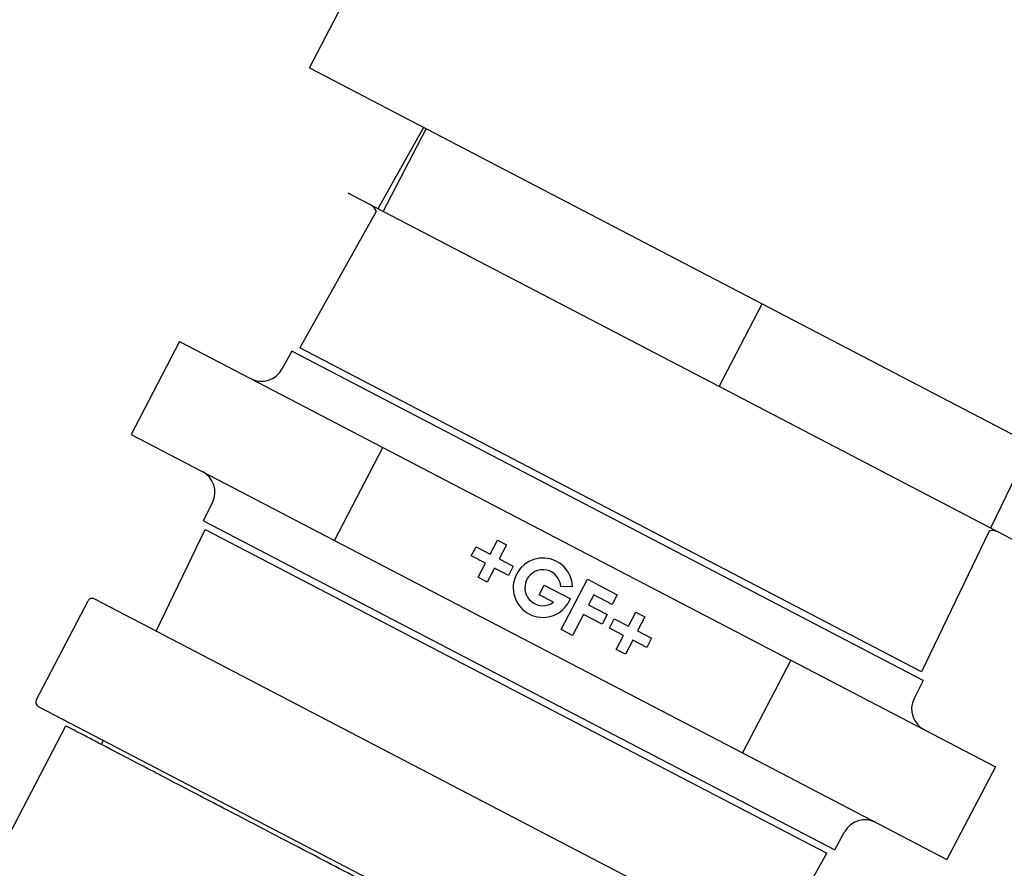
# Model space of a CAD drawing. Units: millimetres. Extents: x -2870 to 7934, y -2024 to 3716.
# Drawn here: x 2553 to 2637, y 368 to 441 of the extents above; entities that cross this region are included whole.
import ezdxf

# ---------------------------------------------------------------- set-up
doc = ezdxf.new("R2010")
doc.units = ezdxf.units.MM
doc.header["$LTSCALE"] = 100
doc.layers.add('0-50', color=7, linetype='Continuous')

msp = doc.modelspace()

# ---------------------------------------------------------------- linework, layer by layer
at = {"layer": '0-50'}
for p, q in [((2577.424, 436.779), (2600.534, 481.118)), ((2577.424, 436.779), (2649.252, 399.34)), ((2587.235, 431.665), (2583.316, 424.687)), ((2583.773, 424.448), (2587.47, 431.543)), ((2583.773, 424.448), (2580.774, 426.012)), ((2583.173, 424.433), (2576.604, 412.736)), ((2612.639, 409.402), (2583.773, 424.448)), ((2612.639, 409.402), (2616.337, 416.496)), ((2566.267, 413.275), (2562.107, 405.294)), ((2566.267, 413.275), (2583.742, 404.166)), ((2575.907, 412.433), (2575.074, 410.9)), ((2630.163, 384.153), (2575.907, 412.433)), ((2630.012, 384.898), (2576.604, 412.736)), ((2638.506, 395.919), (2612.639, 409.402)), ((2562.107, 405.294), (2579.582, 396.185)), ((2639.44, 404.454), (2635.964, 397.245)), ((2579.582, 396.185), (2583.742, 404.166)), ((2583.742, 404.166), (2618.795, 385.895)), ((2568.318, 397.873), (2569.097, 399.434)), ((2568.318, 397.873), (2622.573, 369.593)), ((2564.254, 388.387), (2568.469, 397.129)), ((2568.469, 397.129), (2621.877, 369.291)), ((2635.838, 396.982), (2630.012, 384.898)), ((2579.582, 396.185), (2614.635, 377.914)), ((2592.955, 394.997), (2593.584, 396.203)), ((2593.584, 396.203), (2594.368, 395.795)), ((2591.34, 394.842), (2591.749, 395.626)), ((2591.749, 395.626), (2592.955, 394.997)), ((2594.368, 395.795), (2593.739, 394.589)), ((2592.546, 394.213), (2591.34, 394.842)), ((2593.739, 394.589), (2594.945, 393.96)), ((2591.918, 393.007), (2592.546, 394.213)), ((2593.33, 393.805), (2592.702, 392.599)), ((2594.536, 393.176), (2593.33, 393.805)), ((2594.945, 393.96), (2594.536, 393.176)), ((2592.702, 392.599), (2591.918, 393.007)), ((2599.066, 388.515), (2601.321, 392.841)), ((2601.321, 392.841), (2603.884, 391.506)), ((2597.177, 391.512), (2597.609, 392.341)), ((2597.609, 392.341), (2599.859, 391.169)), ((2600.039, 392.225), (2599.037, 392.182)), ((2553.963, 382.455), (2558.409, 390.986)), ((2622.434, 358.062), (2558.945, 391.154)), ((2598.409, 390.87), (2597.177, 391.512)), ((2601.869, 391.502), (2601.421, 390.642)), ((2603.451, 390.677), (2601.869, 391.502)), ((2603.884, 391.506), (2603.451, 390.677)), ((2601.421, 390.642), (2603.004, 389.817)), ((2600.988, 389.813), (2600.046, 388.004)), ((2602.571, 388.988), (2600.988, 389.813)), ((2603.004, 389.817), (2602.571, 388.988)), ((2603.22, 388.65), (2603.628, 389.434)), ((2603.628, 389.434), (2604.834, 388.806)), ((2604.834, 388.806), (2605.463, 390.012)), ((2605.463, 390.012), (2606.247, 389.603)), ((2606.247, 389.603), (2605.618, 388.397)), ((2600.046, 388.004), (2599.066, 388.515)), ((2604.426, 388.022), (2603.22, 388.65)), ((2605.618, 388.397), (2606.824, 387.768)), ((2603.797, 386.816), (2604.426, 388.022)), ((2605.209, 387.613), (2604.581, 386.407)), ((2606.416, 386.984), (2605.209, 387.613)), ((2606.824, 387.768), (2606.416, 386.984)), ((2604.581, 386.407), (2603.797, 386.816)), ((2618.795, 385.895), (2614.635, 377.914)), ((2618.795, 385.895), (2636.373, 376.733)), ((2630.163, 384.153), (2629.383, 382.592)), ((2554.131, 381.92), (2617.62, 348.827)), ((2541.662, 351.795), (2556.49, 380.242)), ((2559.556, 378.642), (2559.729, 379.002)), ((2614.635, 377.914), (2632.213, 368.752)), ((2636.373, 376.733), (2632.213, 368.752)), ((2622.573, 369.593), (2623.407, 371.126)), ((2617.124, 360.829), (2621.877, 369.291))]:
    msp.add_line(p, q, dxfattribs=at)
for centre, radius, start, end in [((2582.22, 424.13), 1, 17.60961, 62.47), ((2573.317, 411.856), 2, 242.47, 331.47), ((2567.308, 400.328), 2, 333.47, 62.46999), ((2636.136, 396.028), 1, 62.47, 107.33039), ((2597.492, 392.115), 2.55, 2.47, 338.20917), ((2597.492, 392.115), 1.547, 2.47, 306.39416), ((2558.761, 390.802), 0.397, 62.47, 152.47), ((2554.315, 382.272), 0.397, 152.47, 242.47), ((2631.173, 381.699), 2, 153.47, 242.47), ((2625.164, 370.171), 2, 62.47001, 151.47)]:
    msp.add_arc(centre, radius, start, end, dxfattribs=at)
msp.add_open_spline([(2614.895, 349.8), (2614.895, 349.8), (2614.883, 349.806), (2614.859, 349.819), (2614.835, 349.831), (2614.799, 349.85), (2614.752, 349.874), (2614.657, 349.924), (2614.515, 349.997), (2614.329, 350.094), (2613.956, 350.288), (2613.404, 350.575), (2612.669, 350.958), (2612.485, 351.054), (2612.289, 351.156), (2612.083, 351.263), (2611.878, 351.37), (2611.662, 351.482), (2611.437, 351.6), (2610.986, 351.834), (2610.497, 352.089), (2609.969, 352.364), (2609.44, 352.639), (2608.874, 352.935), (2608.267, 353.25), (2607.964, 353.408), (2607.652, 353.571), (2607.329, 353.739), (2607.006, 353.907), (2606.673, 354.08), (2606.334, 354.257), (2604.976, 354.964), (2603.505, 355.73), (2601.922, 356.554), (2601.13, 356.967), (2600.311, 357.393), (2599.462, 357.835), (2599.038, 358.056), (2598.607, 358.281), (2598.174, 358.506), (2597.74, 358.732), (2597.303, 358.96), (2596.863, 359.189), (2595.101, 360.107), (2593.282, 361.054), (2591.405, 362.032), (2590.467, 362.521), (2589.51, 363.019), (2588.556, 363.516), (2587.603, 364.013), (2586.651, 364.509), (2585.701, 365.004), (2583.799, 365.996), (2581.902, 366.985), (2580.011, 367.971), (2578.12, 368.957), (2576.298, 369.907), (2574.541, 370.824), (2573.662, 371.282), (2572.8, 371.732), (2571.955, 372.173), (2571.11, 372.614), (2570.279, 373.047), (2569.484, 373.462), (2567.893, 374.292), (2566.423, 375.059), (2565.073, 375.764), (2564.735, 375.94), (2564.405, 376.112), (2564.083, 376.28), (2563.76, 376.449), (2563.445, 376.613), (2563.139, 376.773), (2562.528, 377.091), (2561.958, 377.389), (2561.429, 377.665), (2560.37, 378.218), (2559.469, 378.687), (2558.732, 379.072), (2558.548, 379.168), (2558.373, 379.259), (2558.21, 379.344), (2558.048, 379.429), (2557.896, 379.508), (2557.756, 379.581), (2557.475, 379.728), (2557.241, 379.85), (2557.053, 379.948), (2556.679, 380.144), (2556.49, 380.242), (2556.49, 380.242)], degree=3, knots=[0, 0, 0, 0, 0.0016295, 0.0016295, 0.0016295, 0.003259, 0.003259, 0.003259, 0.006518, 0.006518, 0.006518, 0.013036, 0.013036, 0.013036, 0.0146655, 0.0146655, 0.0146655, 0.016295, 0.016295, 0.016295, 0.0195539, 0.0195539, 0.0195539, 0.0228129, 0.0228129, 0.0228129, 0.0244424, 0.0244424, 0.0244424, 0.0260719, 0.0260719, 0.0260719, 0.0325899, 0.0325899, 0.0325899, 0.0358489, 0.0358489, 0.0358489, 0.0374784, 0.0374784, 0.0374784, 0.0391079, 0.0391079, 0.0391079, 0.0456259, 0.0456259, 0.0456259, 0.0488849, 0.0488849, 0.0488849, 0.0521439, 0.0521439, 0.0521439, 0.0586618, 0.0586618, 0.0586618, 0.0651798, 0.0651798, 0.0651798, 0.0684388, 0.0684388, 0.0684388, 0.0716978, 0.0716978, 0.0716978, 0.0782158, 0.0782158, 0.0782158, 0.0798453, 0.0798453, 0.0798453, 0.0814748, 0.0814748, 0.0814748, 0.0847338, 0.0847338, 0.0847338, 0.0912518, 0.0912518, 0.0912518, 0.0928813, 0.0928813, 0.0928813, 0.0945108, 0.0945108, 0.0945108, 0.0977697, 0.0977697, 0.0977697, 0.1042877, 0.1042877, 0.1042877, 0.1042877], dxfattribs=at)

doc.saveas('drawing.dxf')
